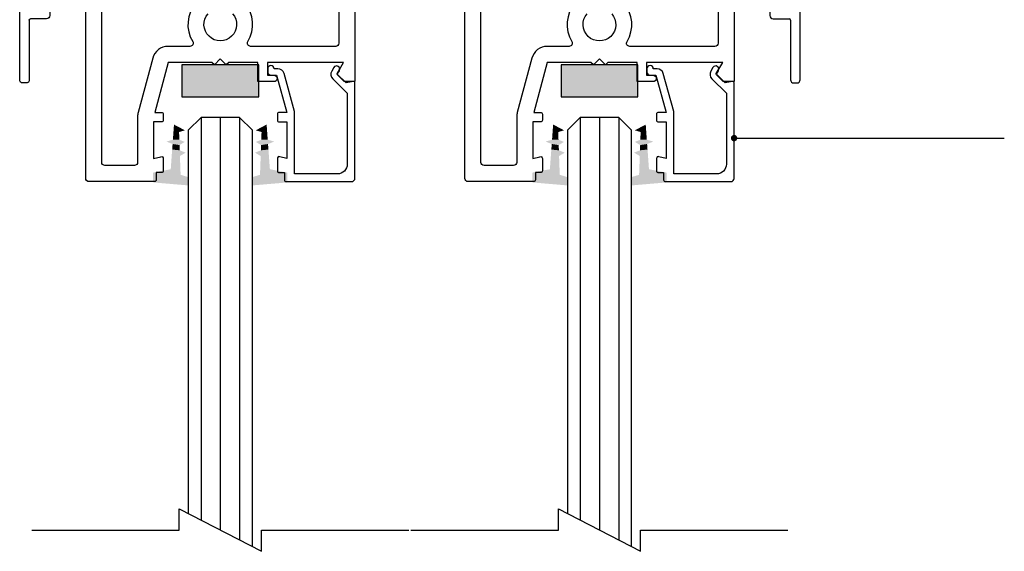
# Model space of a CAD drawing. Units: inches. Extents: x -2777 to 30274, y -1412 to 12306.
# Drawn here: x 7158 to 7312, y -1255 to -1172 of the extents above; entities that cross this region are included whole.
import ezdxf

# ---------------------------------------------------------------- set-up
doc = ezdxf.new("R2010")
doc.units = ezdxf.units.IN
doc.header["$MEASUREMENT"] = 0
doc.layers.add('PSL_DETAILS', color=8, linetype='Continuous')
doc.layers.add('PSL_SECTIONS', color=7, linetype='Continuous')
doc.styles.add('PSL_NOTE', font='arial.ttf')
doc.dimstyles.new('PSL$7', dxfattribs={"dimscale": 2, "dimtxt": 1.5, "dimasz": 5, "dimexe": 2.5, "dimexo": 1.5, "dimgap": 0, "dimtad": 0, "dimtih": 1, "dimtoh": 1, "dimdec": 4, "dimdsep": 46, "dimtxsty": 'PSL_NOTE', "dimblk": 'PSL_ARROW', "dimcen": 0, "dimclrd": 256, "dimclre": 256, "dimclrt": 256, "dimadec": 4, "dimazin": 2, "dimtfac": 1, "dimtdec": 4, "dimtofl": 0, "dimtmove": 0, "dimatfit": 0, "dimldrblk": 'OPEN90', "dimfxl": 1, "dimtolj": 1, "dimtzin": 0, "dimarcsym": 0})

# ---------------------------------------------------------------- blocks, each defined once
blk = doc.blocks.new('BREAK')
at = {"color": 0}
blk.add_lwpolyline([(-58.82, 0), (-12.83, 0), (-12.83, 6.61), (12.83, -6.61), (12.83, 0), (58.82, 0)], dxfattribs=at)
blk = doc.blocks.new('pelmet')
for p, q in [((2248.43, 1739.27), (2249.79, 1738.48)), ((2256.01, 1740.2), (2248.68, 1740.2)), ((2250.39, 1738.56), (2250.68, 1738.86)), ((2251.04, 1739), (2254.28, 1739)), ((2256.51, 1621.71), (2256.51, 1739.7)), ((2254.48, 1738.8), (2254.48, 1683.64)), ((2247.25, 1683.77), (2245.69, 1682.87)), ((2248.41, 1683.14), (2247.85, 1683.7)), ((2253.98, 1683.14), (2248.41, 1683.14)), ((2245.94, 1681.94), (2254.01, 1681.94)), ((2254.51, 1681.44), (2254.51, 1641.81)), ((2251.81, 1641.11), (2251.81, 1639.41)), ((2254.31, 1641.61), (2252.31, 1641.61)), ((2253.01, 1639.41), (2253.01, 1640.21)), ((2253.21, 1640.41), (2254.31, 1640.41)), ((2254.51, 1640.21), (2254.51, 1632.91)), ((2251.81, 1633.71), (2251.81, 1631.71)), ((2253.01, 1632.91), (2253.01, 1633.71)), ((2254.31, 1632.71), (2253.21, 1632.71)), ((2252.31, 1631.21), (2254.81, 1631.21)), ((2255.01, 1631.01), (2255.01, 1621.71)), ((2255.51, 1621.21), (2256.01, 1621.21))]:
    blk.add_line(p, q)
for centre, radius, start, end in [((2248.68, 1739.7), 0.5, 90, 240), ((2251.04, 1738.5), 0.5, 90, 135), ((2254.28, 1738.8), 0.2, 0, 90), ((2256.01, 1739.7), 0.5, 0, 90), ((2250.04, 1738.92), 0.5, 240, 315), ((2247.5, 1683.34), 0.5, 45, 120), ((2253.98, 1683.64), 0.5, 270, 0), ((2245.94, 1682.44), 0.5, 120, 270), ((2254.01, 1681.44), 0.5, 0, 90), ((2252.31, 1641.11), 0.5, 90, 180), ((2254.31, 1641.81), 0.2, 270, 360), ((2252.41, 1639.41), 0.6, 180, 0), ((2253.21, 1640.21), 0.2, 90, 180), ((2254.31, 1640.21), 0.2, 0, 90), ((2252.41, 1633.71), 0.6, 0, 180), ((2253.21, 1632.91), 0.2, 180, 270), ((2254.31, 1632.91), 0.2, 270, 0), ((2252.31, 1631.71), 0.5, 180, 270), ((2254.81, 1631.01), 0.2, 0, 90), ((2255.51, 1621.71), 0.5, 180, 270), ((2256.01, 1621.71), 0.5, 270, 360)]:
    blk.add_arc(centre, radius, start, end)
blk = doc.blocks.new('PSL610')
at = {"color": 0, "linetype": 'ByBlock', "flags": 128}
blk.add_lwpolyline([(-9.4, -1.2), (-9.4, -10.96), (-11.05, -16.87, -0.336581), (-12.01, -17.6), (-12.6, -17.6, -0.414213), (-13.1, -18.1), (-13.1, -18.1, -0.414213), (-13.6, -17.6), (-13.6, -17.6), (-13.6, -17.1, -0.414214), (-13.1, -16.6), (-12.22, -16.6), (-10.6, -10.8), (-11.8, -10.8, -0.414214), (-12.1, -10.5), (-12.1, -9.6, -0.414214), (-11.8, -9.3), (-10.6, -9.3), (-10.6, -3.59), (-11.72, -3.89, -0.493145), (-12.1, -3.6), (-12.1, -1.7, -0.414214), (-11.8, -1.4), (-11, -1.4), (-11, -0.3, -0.414214), (-10.7, 0), (-0.5, 0, -0.414214), (0, -0.5), (0, -15.4, -0.466308), (-0.23, -15.6), (-1.39, -15.39), (-2.75, -16.75), (-2.43, -17.3, -0.414212), (-2.62, -17.98), (-2.62, -17.98, -0.414212), (-3.3, -17.8), (-3.3, -17.8), (-3.62, -17.25, -0.339454), (-3.46, -16.04), (-1.2, -13.79), (-1.2, -2.7, 0.414214), (-2.7, -1.2)], format="xyb", close=True, dxfattribs=at)
blk = doc.blocks.new('WEDGE-2')
at = {"color": 0}
for points in [[(-4.58, 0.39), (0, 0), (-4.58, -0.68), (0, -1.27)], [(-4.58, -0.68), (0, -1.27), (-3.56, -0.99), (-2.28, -1.71)], [(-3.56, -0.99), (-2.28, -1.71), (-3.47, -3.42), (-2.42, -3.64)], [(-3.47, -3.42), (-2.42, -3.64), (-4.21, -3.86), (-2.45, -4.04)], [(-4.21, -3.86), (-2.45, -4.04), (-3.45, -4.16), (-2.47, -4.26)], [(-3.42, -4.84), (-2.52, -4.98), (-4.1, -5.25), (-1.72, -5.29)], [(-3.45, -4.16), (-2.47, -4.26), (-3.42, -4.84), (-2.52, -4.98)], [(-4.1, -5.25), (-1.72, -5.29), (-3.4, -5.53), (-2.56, -5.54)], [(-3.4, -5.53), (-2.56, -5.54), (-3.36, -6.53), (-2.65, -6.78)], [(-3.36, -6.53), (-2.65, -6.78), (-4.12, -6.75), (-2.7, -7.5)]]:
    blk.add_solid(points, dxfattribs=at)
blk = doc.blocks.new('PSL_ARROW')
at = {"color": 2}
for p, q in [((-0.16, 0), (-0.697, 2.139)), ((0, 0), (-0.537, 2.139)), ((-0.16, 0), (-0.697, -2.139)), ((0, 0), (-0.537, -2.139))]:
    blk.add_line(p, q, dxfattribs=at)
blk.add_line((-0.16, 0), (-1, 0))

msp = doc.modelspace()

# ---------------------------------------------------------------- hatches: boundary and pattern name
at = {"layer": 'PSL_DETAILS'}
for points in [[(7183.47, -1183.75), (7195.47, -1183.75), (7195.47, -1178.75), (7183.47, -1178.75)], [(7242.62, -1183.75), (7254.62, -1183.75), (7254.62, -1178.75), (7242.62, -1178.75)]]:
    msp.add_hatch(color=8, dxfattribs=at).paths.add_polyline_path(points)

# ---------------------------------------------------------------- linework, layer by layer
at = {"layer": 'PSL_DETAILS', "color": 8}
for points in [[(7183.47, -1183.75), (7195.47, -1183.75), (7195.47, -1178.75), (7183.47, -1178.75)], [(7242.62, -1183.75), (7254.62, -1183.75), (7254.62, -1178.75), (7242.62, -1178.75)]]:
    msp.add_lwpolyline(points, close=True, dxfattribs=at)
at = {"layer": 'PSL_DETAILS'}
for points in [[(7194.47, -1253.9), (7194.47, -1188.94), (7192.47, -1186.94), (7186.47, -1186.94), (7184.47, -1188.94), (7184.47, -1248.74)], [(7186.47, -1186.94), (7186.47, -1249.78)], [(7189.47, -1186.94), (7189.47, -1251.32)], [(7192.47, -1186.94), (7192.47, -1252.87)], [(7253.62, -1253.9), (7253.62, -1188.94), (7251.62, -1186.94), (7245.62, -1186.94), (7243.62, -1188.94), (7243.62, -1248.74)], [(7245.62, -1186.94), (7245.62, -1249.78)], [(7248.62, -1186.94), (7248.62, -1251.32)], [(7251.62, -1186.94), (7251.62, -1252.87)]]:
    msp.add_lwpolyline(points, dxfattribs=at)
at = {"layer": 'PSL_SECTIONS'}
for points in [[(7210.47, -1122.45), (7210.47, -1181.35), (7208.78, -1181.35), (7207.74, -1180.31, -0.339465), (7207.71, -1180.07), (7208.7, -1178.35), (7196.83, -1178.35), (7196.83, -1180.35), (7197.83, -1180.35, -1), (7197.83, -1181.35), (7195.33, -1181.35), (7195.33, -1178.35), (7190.79, -1178.35), (7190.39, -1178.75), (7189.47, -1177.82), (7188.54, -1178.75), (7188.14, -1178.35), (7181.33, -1178.35), (7179.24, -1186.15), (7180.27, -1186.15, -0.414214), (7180.57, -1186.45), (7180.57, -1187.35, -0.414214), (7180.27, -1187.65), (7179.07, -1187.65), (7179.07, -1193.35), (7179.07, -1193.36), (7180.19, -1193.06, -0.493145), (7180.57, -1193.35), (7180.57, -1195.25, -0.414214), (7180.27, -1195.55), (7179.47, -1195.55), (7179.47, -1196.65, -0.414214), (7179.17, -1196.95), (7168.97, -1196.95, -0.414214), (7168.47, -1196.45), (7168.47, -1122.45, -0.414214)], [(7269.62, -1122.45), (7269.62, -1181.35), (7267.93, -1181.35), (7266.89, -1180.31, -0.339465), (7266.85, -1180.07), (7267.85, -1178.35), (7255.98, -1178.35), (7255.98, -1180.35), (7256.98, -1180.35, -1), (7256.98, -1181.35), (7254.48, -1181.35), (7254.48, -1178.35), (7249.94, -1178.35), (7249.54, -1178.75), (7248.62, -1177.82), (7247.69, -1178.75), (7247.29, -1178.35), (7240.48, -1178.35), (7238.39, -1186.15), (7239.42, -1186.15, -0.414214), (7239.72, -1186.45), (7239.72, -1187.35, -0.414214), (7239.42, -1187.65), (7238.22, -1187.65), (7238.22, -1193.35), (7238.22, -1193.36), (7239.34, -1193.06, -0.493145), (7239.72, -1193.35), (7239.72, -1195.25, -0.414214), (7239.42, -1195.55), (7238.62, -1195.55), (7238.62, -1196.65, -0.414214), (7238.32, -1196.95), (7228.12, -1196.95, -0.414214), (7227.62, -1196.45), (7227.62, -1122.45, -0.414214)]]:
    msp.add_lwpolyline(points, format="xyb", dxfattribs=at)
at = {"layer": 'PSL_SECTIONS', "ltscale": 2}
for points in [[(7185.68, -1169.11, 0.329321), (7185.16, -1175.09, -0.58612), (7184.74, -1175.85), (7181.33, -1175.85, 0.339454), (7178.92, -1177.7), (7176.65, -1186.15, 0.065543), (7176.57, -1186.8), (7176.57, -1193.95, -0.414214), (7176.07, -1194.45), (7171.47, -1194.45, -0.414214), (7170.97, -1193.95), (7170.97, -1137.95, -0.414214)], [(7207.97, -1137.95), (7207.97, -1175.35, -0.414214), (7207.47, -1175.85), (7194.2, -1175.85, -0.58612), (7193.77, -1175.09, 0.329321), (7193.26, -1169.11, 1)], [(7244.83, -1169.11, 0.329321), (7244.31, -1175.09, -0.58612), (7243.88, -1175.85), (7240.48, -1175.85, 0.339454), (7238.07, -1177.7), (7235.8, -1186.15, 0.065543), (7235.72, -1186.8), (7235.72, -1193.95, -0.414214), (7235.22, -1194.45), (7230.62, -1194.45, -0.414214), (7230.12, -1193.95), (7230.12, -1137.95, -0.414214)], [(7267.12, -1137.95), (7267.12, -1175.35, -0.414214), (7266.62, -1175.85), (7253.35, -1175.85, -0.58612), (7252.92, -1175.09, 0.329321), (7252.4, -1169.11, 1)], [(7191.38, -1170.76, -2.21525), (7187.56, -1170.76, 1)], [(7250.53, -1170.76, -2.21525), (7246.7, -1170.76, 1)]]:
    msp.add_lwpolyline(points, format="xyb", dxfattribs=at)

# ---------------------------------------------------------------- block references
at = {"xscale": -1}
msp.add_blockref('pelmet', (9414.68, -2802.77), dxfattribs=at)
msp.add_blockref('pelmet', (5023.41, -2802.77))
at = {"layer": 'PSL_DETAILS', "color": 8, "rotation": 180}
for p, xscale, yscale, zscale in [((7178.99, -1197.08), 1.204231358388185, 1.204231358388185, 1.204231358388185), ((7199.95, -1197.08), -1.204231358388185, 1.204231358388199, 1.204231358388289), ((7238.14, -1197.08), 1.204231358388185, 1.204231358388185, 1.204231358388185), ((7259.09, -1197.08), -1.204231358388185, 1.204231358388199, 1.204231358388289)]:
    msp.add_blockref('WEDGE-2', p, dxfattribs=dict(at, xscale=xscale, yscale=yscale, zscale=zscale))
at = {"layer": 'PSL_DETAILS', "xscale": 0.5, "yscale": 0.5, "zscale": 0.5}
for p in [(7189.47, -1251.32), (7248.62, -1251.32)]:
    msp.add_blockref('BREAK', p, dxfattribs=at)
at = {"layer": 'PSL_SECTIONS', "xscale": -1, "rotation": 180}
for p in [(7210.47, -1196.95), (7269.62, -1196.95)]:
    msp.add_blockref('PSL610', p, dxfattribs=at)

# ---------------------------------------------------------------- leaders
at = {"layer": 'PSL_DETAILS'}
msp.add_leader([(7269.62, -1190.17), (7290.91, -1190.17), (7311.78, -1190.17)], dimstyle='PSL$7', override={"dimasz": 2, "dimldrblk": 'DotSmall'}, dxfattribs=at)

doc.saveas('drawing.dxf')
